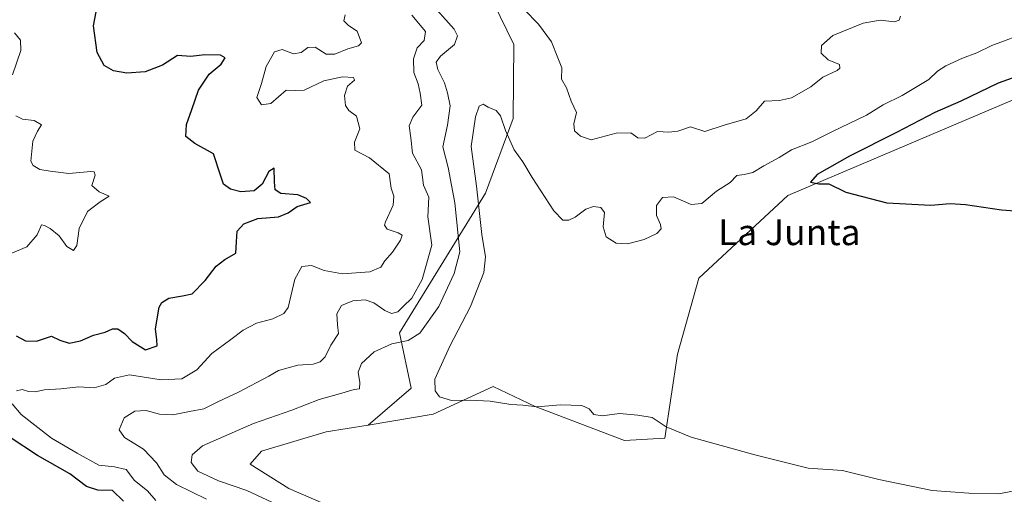
# Model space of a CAD drawing. Units: metres. Extents: x 622021 to 625502, y 4676288 to 4678662.
# Drawn here: x 625016 to 625320, y 4676814 to 4676961 of the extents above; entities that cross this region are included whole.
import ezdxf
from ezdxf.enums import TextEntityAlignment as Align

# ---------------------------------------------------------------- set-up
doc = ezdxf.new("R2010")
doc.units = ezdxf.units.M
doc.header["$MEASUREMENT"] = 0
doc.linetypes.add('DGN Style 4', pattern=[2.638475, 1.318413, -0.659207, 0.001648, -0.659207])
for name, color, linetype, lineweight in [('Camino eje virtual', 6, 'DGN Style 4', 0), ('Cultivos herbáceos CxS', 92, 'Continuous', 0), ('Curva de nivel maestra', 30, 'Continuous', 30), ('Curva de nivel normal', 30, 'Continuous', 0), ('Pastizal CxS', 92, 'Continuous', 0), ('Suelo desnudo CxS', 253, 'Continuous', 0), ('Texto cartográfico', 7, 'Continuous', 0)]:
    doc.layers.add(name, color=color, linetype=linetype, lineweight=lineweight)
doc.styles.add('Style-Arial', font='txt')

# ---------------------------------------------------------------- blocks, each defined once
blk = doc.blocks.new('*U3')
at = {"layer": 'Pastizal CxS', "color": 92, "linetype": 'Continuous', "lineweight": 0}
blk.add_polyline3d([(625147.4429, 4676996.6325, 339.6019), (625168.5887, 4676953.2027, 342.1407), (625168.3895, 4676930.3309, 344.002), (625159.9381, 4676907.3047, 345.8688), (625133.4547, 4676864.2443, 338.0426), (625136.9595, 4676847.2151, 343.9877), (625123.7619, 4676835.8113, 343.8347), (625110.8183, 4676833.7353, 343.4396), (625090.8641, 4676827.7493, 343.0717), (625087.3721, 4676823.7585, 343.1867), (625099.3443, 4676816.2757, 342.8865), (625110.0033, 4676811.6151, 342.9157)], dxfattribs=at)

msp = doc.modelspace()

# ---------------------------------------------------------------- linework, layer by layer
at = {"layer": 'Camino eje virtual', "color": 6, "linetype": 'DGN Style 4', "lineweight": 0, "extrusion": (0.018797, -0.088257, 0.99592), "elevation": -400664.3852, "flags": 128}
msp.add_lwpolyline([(1585909.3108, 4425893.8718), (1585905.7542, 4425894.2519), (1585710.4493, 4425786.143)], dxfattribs=at)
at = {"layer": 'Cultivos herbáceos CxS', "color": 92, "linetype": 'Continuous', "lineweight": 0}
for points in [[(625413.9379, 4676881.1079, 349.1605), (625407.6175, 4676907.0317, 350.857), (625377.4269, 4676935.0805, 352.3924), (625353.7051, 4676941.5537, 352.3497), (625325.8251, 4676937.4949, 351.8595), (625252.9921, 4676906.5667, 349.0634), (625225.5549, 4676881.1253, 348.2579), (625219.0697, 4676857.6795, 346.6386), (625215.0785, 4676831.7391, 344.9427), (625202.7317, 4676831.0331, 344.7713), (625175.1591, 4676841.5301, 345.2678), (625162.2003, 4676847.7085, 345.4848), (625162.2003, 4676847.7029, 345.4844), (625143.7425, 4676839.2223, 344.8231), (625123.7619, 4676835.8113, 343.8347)], [(625110.0033, 4676811.6151, 342.9157), (625099.3443, 4676816.2757, 342.8865), (625087.3721, 4676823.7585, 343.1867), (625090.8641, 4676827.7493, 343.0717), (625110.8183, 4676833.7353, 343.4396), (625123.7619, 4676835.8113, 343.8347), (625143.7425, 4676839.2223, 344.8231), (625162.2003, 4676847.7029, 345.4844), (625162.2003, 4676847.7085, 345.4848), (625175.1591, 4676841.5301, 345.2678), (625202.7317, 4676831.0331, 344.7713), (625215.0785, 4676831.7391, 344.9427), (625219.0697, 4676857.6795, 346.6386), (625225.5549, 4676881.1253, 348.2579), (625252.9921, 4676906.5667, 349.0634), (625325.8251, 4676937.4949, 351.8595)], [(625123.7619, 4676835.8113, 343.8347), (625110.8183, 4676833.7353, 343.4396), (625090.8641, 4676827.7493, 343.0717), (625087.3721, 4676823.7585, 343.1867), (625099.3443, 4676816.2757, 342.8865), (625110.0033, 4676811.6151, 342.9157), (625121.2937, 4676804.8019, 342.6441), (625129.2753, 4676797.3191, 342.292), (625137.2569, 4676780.3581, 341.1462), (625147.7327, 4676770.8797, 340.8409), (625166.0715, 4676755.5171, 340.2641)]]:
    msp.add_polyline3d(points, dxfattribs=at)
at = {"layer": 'Curva de nivel maestra', "color": 30, "linetype": 'Continuous', "lineweight": 30, "flags": 128}
for points, elevation in [([(625015.35, 4676863.2901), (625018.26, 4676861.8201), (625021.62, 4676861.6401), (625026.18, 4676863.2101), (625028.76, 4676862.0201), (625031.64, 4676861.0901), (625035.21, 4676861.8301), (625039.14, 4676863.5801), (625042.76, 4676864.4801), (625045.02, 4676865.4501), (625046.64, 4676865.4401), (625048.76, 4676864.0201), (625051.05, 4676861.5801), (625055.16, 4676859.0301), (625058.82, 4676860.2501), (625058.7, 4676862.0601), (625058.23, 4676865.4901), (625059.4, 4676872.2001), (625060.16, 4676873.6201), (625062.32, 4676874.9701), (625066.61, 4676875.6201), (625069.57, 4676876.3201), (625073.51, 4676880.4101), (625076.9, 4676884.7901), (625079.62, 4676886.8501), (625083.04, 4676888.8101), (625083.21, 4676892.3101), (625083.46, 4676895.6101), (625085.47, 4676897.9001), (625089.81, 4676899.5001), (625096.14, 4676900.0601), (625099.14, 4676901.2401), (625101.88, 4676903.1701), (625105.99, 4676904.4501), (625104.72, 4676905.6901), (625102.12, 4676906.8101), (625096.87, 4676907.2401), (625095.08, 4676908.3501), (625094.91, 4676910.8501), (625094.78, 4676915.0601), (625093.15, 4676914.0301), (625091.14, 4676910.1301), (625088.66, 4676908.0601), (625084.56, 4676907.7201), (625081.33, 4676908.5601), (625079.19, 4676910.1201), (625078.24, 4676912.8401), (625076.14, 4676919.4001), (625070.38, 4676922.6201), (625067.65, 4676924.7801), (625067.84, 4676928.4701), (625069.49, 4676933.1601), (625071.46, 4676939.0901), (625074.8, 4676944.0301), (625078.52, 4676947.0901), (625079.67, 4676948.9901), (625078.28, 4676949.8301), (625073.48, 4676949.9201), (625069.15, 4676949.4701), (625065.04, 4676949.7901), (625060.37, 4676946.8201), (625055.04, 4676944.7601), (625049.48, 4676944.3501), (625045.34, 4676945.0701), (625042.42, 4676946.6601), (625040.3, 4676950.6901), (625039.19, 4676958.9501), (625040, 4676963.2101)], 325), ([(625338.76, 4676948.7701), (625317.82, 4676941.2501), (625306.31, 4676935.7301), (625298.24, 4676932.2001), (625286.44, 4676925.9801), (625272, 4676918.7301), (625262.03, 4676913.0901), (625259.94, 4676910.6801), (625262.58, 4676910.2101), (625265.62, 4676910.1601), (625270.84, 4676907.6501), (625283.44, 4676904.3001), (625297.07, 4676903.6001), (625302.99, 4676904.1001), (625307.74, 4676903.8701), (625318.76, 4676902.1601), (625341.09, 4676900.5201)], 350), ([(625048.4, 4676812.3401), (625045.04, 4676815.6501), (625040.52, 4676815.7901), (625036.99, 4676816.9201), (625031.88, 4676820.7801), (625021.88, 4676826.4801), (625013.22, 4676832.1901)], 325)]:
    msp.add_lwpolyline(points, dxfattribs=dict(at, elevation=elevation))
at = {"layer": 'Curva de nivel normal', "color": 30, "linetype": 'Continuous', "lineweight": 0, "flags": 128}
for points, elevation in [([(625142.38, 4676966.7401), (625150.23, 4676957.8901), (625151.26, 4676955.8401), (625150.32, 4676953.1801), (625146.03, 4676949.5401), (625144.66, 4676947.7001), (625145.19, 4676945.4601), (625147.22, 4676941.3601), (625148.14, 4676938.2001), (625149.01, 4676934.2701), (625148.19, 4676928.2601), (625146.78, 4676921.6501), (625148.36, 4676915.2001), (625150.48, 4676904.3401), (625151.98, 4676889.2601), (625150.21, 4676882.5001), (625145.5, 4676872.3601), (625139.7, 4676864.2001), (625136.07, 4676861.9401), (625131.07, 4676860.9001), (625125.6, 4676858.3601), (625121.7, 4676854.7901), (625120.7, 4676852.1201), (625121.18, 4676848.9001), (625121.04, 4676846.9401), (625119.41, 4676846.8101), (625114.91, 4676845.4001), (625108.62, 4676843.7101), (625100.22, 4676840.3901), (625088.48, 4676836.2801), (625072.75, 4676829.3801), (625069.58, 4676826.6101), (625069.29, 4676824.2901), (625071.3, 4676821.5801), (625077.63, 4676818.5801), (625086.34, 4676815.6201), (625094.11, 4676812.0601)], 340), ([(625287.71, 4676961.9201), (625287.3, 4676960.6701), (625285.82, 4676960.1001), (625281.44, 4676960.6601), (625276.16, 4676959.6901), (625266.87, 4676955.9401), (625263.39, 4676952.8901), (625263.23, 4676950.4601), (625265.45, 4676948.4501), (625268.88, 4676946.9701), (625269.04, 4676945.8101), (625268.22, 4676945.1701), (625263.78, 4676943.0801), (625260.11, 4676940.1301), (625254.11, 4676936.7301), (625250.44, 4676935.9301), (625245.82, 4676935.7201), (625243.29, 4676932.7101), (625240.16, 4676930.2601), (625233.44, 4676928.3201), (625227.45, 4676926.3601), (625223.06, 4676927.7601), (625219.11, 4676926.4601), (625216.38, 4676926.1001), (625212.91, 4676926.2801), (625208.91, 4676924.2901), (625206.78, 4676924.3901), (625204.65, 4676925.9301), (625200.18, 4676925.8401), (625192.48, 4676923.7101), (625189.1, 4676924.8801), (625187.33, 4676926.5101), (625187.11, 4676928.7301), (625187.9, 4676932.2201), (625186.3, 4676935.6501), (625184.79, 4676939.7401), (625183.3, 4676942.4601), (625183.35, 4676946.0001), (625182.2, 4676949.0001), (625180.24, 4676954.0101), (625176.22, 4676959.4001), (625171.83, 4676963.9301)], 340), ([(625015.5, 4676846.3801), (625017.21, 4676846.8001), (625019.16, 4676846.1301), (625021.21, 4676846.0501), (625024.06, 4676846.6401), (625029.15, 4676847.0201), (625034.65, 4676847.6501), (625039.38, 4676847.2801), (625042.94, 4676848.3501), (625045.62, 4676850.3101), (625050.25, 4676851.2601), (625059.97, 4676849.7701), (625066.39, 4676850.1001), (625071.04, 4676852.8201), (625075.64, 4676857.8801), (625081.49, 4676862.1501), (625085.31, 4676865.0301), (625089.36, 4676867.2001), (625094.44, 4676868.5801), (625097.79, 4676870.2401), (625099.08, 4676872.0801), (625101.12, 4676880.8501), (625103.28, 4676884.6601), (625106.31, 4676885.0201), (625110.24, 4676883.5101), (625115.83, 4676882.4401), (625124.29, 4676883.0901), (625127.69, 4676884.5101), (625128.84, 4676886.4501), (625131.21, 4676889.0901), (625133.73, 4676892.8501), (625134.22, 4676894.3501), (625132.99, 4676895.0701), (625129.58, 4676896.1901), (625128.77, 4676897.4001), (625129.08, 4676898.5201), (625131.46, 4676903.6201), (625131.62, 4676906.4101), (625130.86, 4676908.8601), (625130.24, 4676913.3001), (625124.21, 4676918.1901), (625119.67, 4676920.5401), (625119.54, 4676923.0701), (625121.17, 4676927.1501), (625120.15, 4676931.0801), (625117.84, 4676932.7601), (625116.76, 4676934.3501), (625116.46, 4676937.4201), (625117.34, 4676940.2601), (625119.51, 4676942.1701), (625119.23, 4676943.0001), (625115.81, 4676943.2101), (625110.11, 4676941.9001), (625104.06, 4676939.1001), (625101.34, 4676938.9501), (625098.52, 4676939.1001), (625093.78, 4676934.9801), (625090.94, 4676934.5101), (625089.46, 4676936.7901), (625090.86, 4676941.0901), (625092.35, 4676946.3701), (625094.9, 4676950.8801), (625097.28, 4676951.6501), (625100.76, 4676950.2601), (625103.14, 4676950.6501), (625105.14, 4676952.2501), (625107.47, 4676952.3001), (625110.81, 4676950.1701), (625113.47, 4676950.1901), (625117.49, 4676951.8301), (625120.77, 4676952.6901), (625121.71, 4676953.6601), (625120.38, 4676957.2801), (625117.7, 4676958.9601), (625116.27, 4676960.4601), (625116.67, 4676962.3201)], 330), ([(625137.23, 4676962.1601), (625141.39, 4676957.1201), (625140.96, 4676954.4001), (625138.86, 4676952.1401), (625137.74, 4676948.7101), (625137.83, 4676944.5501), (625139.19, 4676941.0201), (625139.78, 4676938.1401), (625140.29, 4676934.4001), (625137.52, 4676930.7301), (625136.42, 4676928.0801), (625136.92, 4676924.3601), (625137.4, 4676919.6801), (625140.16, 4676914.4701), (625140.83, 4676909.7801), (625142.47, 4676906.0901), (625142.08, 4676900.0201), (625143.35, 4676891.3001), (625140.39, 4676880.6701), (625137.16, 4676874.9101), (625134.56, 4676872.4101), (625132.94, 4676870.6901), (625130.96, 4676870.2401), (625128.88, 4676871.0901), (625125.52, 4676873.5401), (625122.84, 4676874.4101), (625119.06, 4676874.1701), (625115.56, 4676872.7201), (625114.1, 4676870.1601), (625114.3, 4676866.7401), (625114.58, 4676864.0801), (625112.24, 4676860.4101), (625110.47, 4676856.8901), (625109.02, 4676855.3101), (625106.85, 4676854.6001), (625102.13, 4676854.2401), (625096.1, 4676852.6701), (625093.14, 4676850.9301), (625083.78, 4676845.9401), (625077.66, 4676843.1001), (625073.13, 4676840.7801), (625068.75, 4676840.0401), (625063.56, 4676838.9701), (625059.53, 4676839.2001), (625055.4, 4676840.2901), (625051.94, 4676840.1101), (625048.6, 4676838.0001), (625047.04, 4676834.3901), (625048.7, 4676832.0001), (625054.53, 4676828.3901), (625058.6, 4676824.2001), (625060.92, 4676820.5001), (625064.72, 4676817.5201), (625073.94, 4676812.9401)], 335), ([(625327.43, 4676957.1201), (625315.78, 4676952.8201), (625311.17, 4676950.6001), (625306.75, 4676948.9001), (625301.63, 4676946.5301), (625299.06, 4676944.9101), (625296.43, 4676942.3801), (625288.17, 4676937.4701), (625282.37, 4676934.5601), (625277.18, 4676931.3601), (625266.78, 4676926.3401), (625260.44, 4676923.1701), (625254.08, 4676920.6701), (625250.32, 4676918.3001), (625245.58, 4676915.7201), (625242.19, 4676913.6901), (625239.58, 4676913.0401), (625237.3, 4676912.7801), (625235.25, 4676910.5701), (625231.06, 4676907.9001), (625226.55, 4676904.1701), (625223.18, 4676903.8601), (625217.78, 4676906.1501), (625214.37, 4676906.0001), (625212.58, 4676903.5101), (625212.52, 4676900.4201), (625213.76, 4676897.7001), (625213.94, 4676896.3401), (625212.62, 4676894.9101), (625208.79, 4676893.0101), (625203.64, 4676891.6701), (625200.11, 4676891.9001), (625197.02, 4676893.8501), (625196.12, 4676896.9401), (625196.52, 4676901.3501), (625195.42, 4676902.8601), (625193.2, 4676903.1901), (625190.79, 4676902.4001), (625187.54, 4676899.9001), (625185.55, 4676899.0001), (625183.74, 4676899.0201), (625180.96, 4676901.9101), (625174.23, 4676912.1701), (625171.41, 4676917.0101), (625168.75, 4676920.6901), (625166.04, 4676926.6401), (625164.56, 4676931.1701), (625163.19, 4676932.8001), (625160.76, 4676933.8201), (625159.15, 4676934.8001), (625157.98, 4676934.1601), (625156.83, 4676930.8201), (625155.47, 4676921.7001), (625157.12, 4676909.4601), (625158.74, 4676894.6001), (625159.86, 4676887.7101), (625159.34, 4676882.9001), (625155.26, 4676872.3401), (625148.91, 4676860.1101), (625144.25, 4676850.0101), (625144.43, 4676846.4201), (625145.71, 4676844.5301), (625149.46, 4676843.4001), (625155.13, 4676843.5201), (625161.37, 4676843.1501), (625167.74, 4676842.1501), (625171.37, 4676841.9301), (625175.8, 4676841.4601), (625183.03, 4676842.1001), (625189.55, 4676841.8501), (625191.83, 4676840.8601), (625193.24, 4676839.1201), (625195.79, 4676838.7001), (625201.12, 4676839.3501), (625206.79, 4676838.8801), (625211.21, 4676838.1401), (625215.58, 4676835.2801), (625223.27, 4676832.1201), (625242.88, 4676826.5901), (625259.24, 4676822.5501), (625269.84, 4676821.7701), (625281.07, 4676819.0001), (625297.49, 4676815.6901), (625308.77, 4676814.8301), (625317.88, 4676814.6601), (625328.2, 4676816.5801)], 345), ([(625014.84, 4676956.7301), (625016.69, 4676954.4401), (625016.74, 4676951.3401), (625014.23, 4676943.8101)], 320), ([(625015.27, 4676931.1301), (625017.28, 4676930.1301), (625020.91, 4676929.7701), (625023.19, 4676928.3401), (625021.9, 4676926.4001), (625020.44, 4676923.3601), (625019.88, 4676917.2301), (625020.55, 4676915.8501), (625022.65, 4676914.5601), (625025.78, 4676914.1201), (625031.57, 4676913.4001), (625038.31, 4676913.9801), (625039.4, 4676913.9201), (625039.68, 4676912.8501), (625038.7, 4676909.6301), (625040.89, 4676907.7401), (625044.02, 4676906.3601), (625041.23, 4676904.6401), (625037.33, 4676901.7001), (625034.72, 4676896.3801), (625034.08, 4676891.2201), (625032.96, 4676889.6701), (625030.91, 4676890.8901), (625028.55, 4676894.1401), (625025.77, 4676896.4401), (625024.05, 4676897.3201), (625023.1, 4676897.6001), (625021.78, 4676894.4201), (625018.65, 4676890.8001), (625013.49, 4676888.5801)], 320), ([(625058.38, 4676812.6001), (625055.81, 4676815.4901), (625051.78, 4676818.7201), (625049.2, 4676822.1401), (625045.68, 4676822.9801), (625040.76, 4676823.4601), (625034.1, 4676827.1301), (625026.28, 4676831.8101), (625016.85, 4676839.0501), (625014.14, 4676842.4001)], 330)]:
    msp.add_lwpolyline(points, dxfattribs=dict(at, elevation=elevation))
at = {"layer": 'Pastizal CxS', "color": 92, "linetype": 'Continuous', "lineweight": 0}
for points in [[(625147.4429, 4676996.6325, 339.6019), (625168.5887, 4676953.2027, 342.1407), (625168.3895, 4676930.3309, 344.002), (625159.9381, 4676907.3047, 345.8688), (625133.4547, 4676864.2443, 338.0426), (625136.9595, 4676847.2151, 343.9877), (625123.7619, 4676835.8113, 343.8347)], [(625123.7619, 4676835.8113, 343.8347), (625110.8183, 4676833.7353, 343.4396), (625090.8641, 4676827.7493, 343.0717), (625087.3721, 4676823.7585, 343.1867), (625099.3443, 4676816.2757, 342.8865), (625110.0033, 4676811.6151, 342.9157), (625121.2937, 4676804.8019, 342.6441), (625129.2753, 4676797.3191, 342.292), (625137.2569, 4676780.3581, 341.1462), (625147.7327, 4676770.8797, 340.8409), (625166.0715, 4676755.5171, 340.2641)]]:
    msp.add_polyline3d(points, dxfattribs=at)
at = {"layer": 'Suelo desnudo CxS', "color": 253, "linetype": 'Continuous', "lineweight": 0}
for points in [[(625325.8251, 4676937.4949, 351.8595), (625252.9921, 4676906.5667, 349.0634), (625225.5549, 4676881.1253, 348.2579), (625219.0697, 4676857.6795, 346.6386), (625215.0785, 4676831.7391, 344.9427), (625202.7317, 4676831.0331, 344.7713), (625175.1591, 4676841.5301, 345.2678), (625162.2003, 4676847.7085, 345.4848), (625162.2003, 4676847.7029, 345.4844), (625143.7425, 4676839.2223, 344.8231), (625123.7619, 4676835.8113, 343.8347), (625136.9595, 4676847.2151, 343.9877), (625133.4547, 4676864.2443, 338.0426), (625159.9381, 4676907.3047, 345.8688), (625168.3895, 4676930.3309, 344.002), (625168.5887, 4676953.2027, 342.1407), (625147.4429, 4676996.6325, 339.6019)], [(625147.4429, 4676996.6325, 339.6019), (625168.5887, 4676953.2027, 342.1407), (625168.3895, 4676930.3309, 344.002), (625159.9381, 4676907.3047, 345.8688), (625133.4547, 4676864.2443, 338.0426), (625136.9595, 4676847.2151, 343.9877), (625123.7619, 4676835.8113, 343.8347)], [(625413.9379, 4676881.1079, 349.1605), (625407.6175, 4676907.0317, 350.857), (625377.4269, 4676935.0805, 352.3924), (625353.7051, 4676941.5537, 352.3497), (625325.8251, 4676937.4949, 351.8595), (625252.9921, 4676906.5667, 349.0634), (625225.5549, 4676881.1253, 348.2579), (625219.0697, 4676857.6795, 346.6386), (625215.0785, 4676831.7391, 344.9427), (625202.7317, 4676831.0331, 344.7713), (625175.1591, 4676841.5301, 345.2678), (625162.2003, 4676847.7085, 345.4848), (625162.2003, 4676847.7029, 345.4844), (625143.7425, 4676839.2223, 344.8231), (625123.7619, 4676835.8113, 343.8347)]]:
    msp.add_polyline3d(points, dxfattribs=at)

# ---------------------------------------------------------------- block references
at = {"layer": 'Pastizal CxS', "color": 92, "linetype": 'Continuous', "lineweight": 0}
msp.add_blockref('*U3', (0, 0), dxfattribs=at)

# ---------------------------------------------------------------- texts
at = {"layer": 'Texto cartográfico', "color": 7, "linetype": 'Continuous', "lineweight": 0, "style": 'Style-Arial'}
msp.add_text('La Junta', height=8, dxfattribs=at).set_placement((625253.4559, 4676895.2902), align=Align.MIDDLE_CENTER)

doc.saveas('drawing.dxf')
